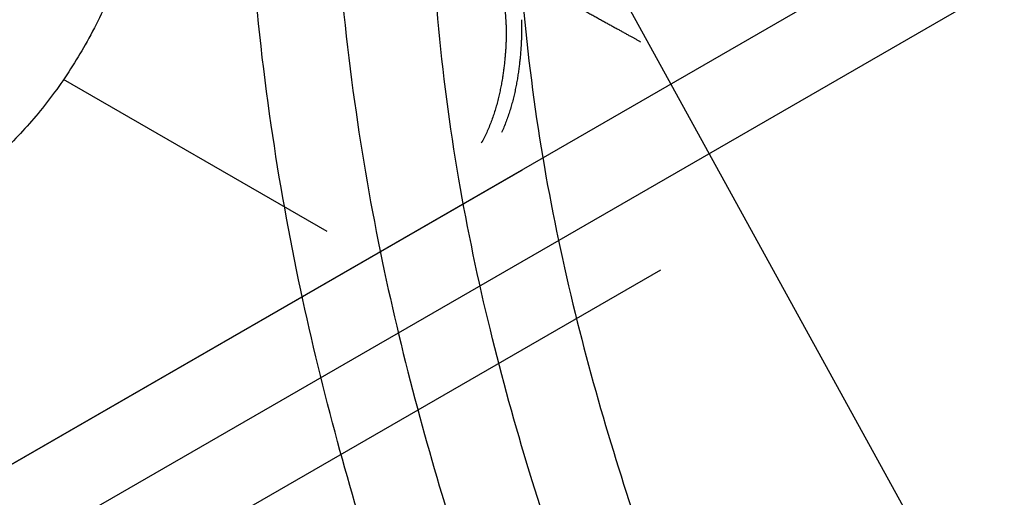
# Model space of a CAD drawing. Extents: x -424 to 186, y -4 to 301.
# Drawn here: x -114 to -104, y 208 to 213 of the extents above; entities that cross this region are included whole.
import ezdxf

# ---------------------------------------------------------------- set-up
doc = ezdxf.new("R2010")
doc.units = 0
doc.linetypes.add('DASHED', pattern=[19.05, 12.7, -6.35])
doc.layers.add('PV', color=7, linetype='CONTINUOUS')

msp = doc.modelspace()

# ---------------------------------------------------------------- linework, layer by layer
at = {"layer": 'PV', "color": 7, "linetype": 'DASHED'}
for p, q in [((-119.6503, 204.8249), (-104.0671, 213.8216)), ((-104.0671, 213.8212), (-119.6503, 204.8245)), ((-103.2866, 213.3712), (-119.0227, 204.286)), ((-118.2901, 203.8402), (-103.2866, 212.5026)), ((-110.5701, 210.5662), (-113.1589, 212.0627))]:
    msp.add_line(p, q, dxfattribs=at)
at = {"layer": 'PV', "color": 7, "linetype": 'Continuous'}
msp.add_line((-107.9515, 213.3974), (-81.3849, 165.0688), dxfattribs=at)
for points, knots in [([(-109.2257, 204.5967), (-109.3619, 205.0078), (-109.6478, 205.847), (-110.0765, 207.1437), (-110.4868, 208.5277), (-110.8521, 210.0236), (-111.1452, 211.6555), (-111.3394, 213.447), (-111.3829, 214.6986), (-111.3829, 215.3528)], [0, 0, 0, 0, 1.299183, 2.659747, 4.096969, 5.628765, 7.276874, 9.067295, 11.030064, 11.030064, 11.030064, 11.030064]), ([(-110.5362, 215.3528), (-110.5362, 214.7194), (-110.4957, 213.5106), (-110.3116, 211.7822), (-110.0307, 210.2097), (-109.6771, 208.7629), (-109.2747, 207.4111), (-108.8476, 206.1231), (-108.5605, 205.2809), (-108.422, 204.8634)], [0, 0, 0, 0, 1.900385, 3.62483, 5.210019, 6.688978, 8.090621, 9.440064, 10.759811, 10.759811, 10.759811, 10.759811]), ([(-107.2413, 204.4739), (-107.3916, 204.8629), (-107.7026, 205.662), (-108.1612, 206.8998), (-108.5983, 208.2162), (-108.9867, 209.6157), (-109.2988, 211.1029), (-109.5066, 212.6821), (-109.5556, 213.7684), (-109.5556, 214.3249)], [0, 0, 0, 0, 1.250963, 2.572434, 3.959793, 5.410923, 6.927287, 8.514785, 10.184332, 10.184332, 10.184332, 10.184332]), ([(-108.7089, 214.3249), (-108.7089, 213.7894), (-108.6608, 212.7424), (-108.4578, 211.2184), (-108.1532, 209.7789), (-107.7743, 208.421), (-107.3481, 207.1413), (-106.9011, 205.9366), (-106.5982, 205.1584), (-106.4517, 204.7796)], [0, 0, 0, 0, 1.606386, 3.139152, 4.607764, 6.016728, 7.366226, 8.652991, 9.871367, 9.871367, 9.871367, 9.871367])]:
    msp.add_open_spline(points, degree=3, knots=knots, dxfattribs=at)
at = {"layer": 'PV', "color": 7, "linetype": 'DASHED'}
for points, knots in [([(-112.4462, 213.5622), (-112.5143, 213.3522), (-112.6608, 212.9566), (-112.9285, 212.411), (-113.2323, 211.9372), (-113.5722, 211.5259), (-113.9477, 211.168), (-114.3582, 210.8535), (-114.6504, 210.6688), (-114.8009, 210.5806)], [0, 0, 0, 0, 0.662178, 1.263475, 1.819733, 2.346879, 2.860047, 3.372667, 3.895897, 3.895897, 3.895897, 3.895897]), ([(-108.8677, 213.4948), (-108.8661, 213.461), (-108.8612, 213.3768), (-108.8526, 213.2335), (-108.8421, 213.064), (-108.8312, 212.8923), (-108.8216, 212.7423), (-108.8149, 212.638), (-108.8115, 212.5863), (-108.8106, 212.572)], [0, 0, 0, 0, 0.1013786, 0.2529583, 0.4307581, 0.6107955, 0.7690872, 0.88165, 0.9245006, 0.9245006, 0.9245006, 0.9245006]), ([(-108.446, 212.9648), (-108.4008, 212.9392), (-108.306, 212.8859), (-108.1597, 212.804), (-108.0079, 212.7195), (-107.8584, 212.6364), (-107.719, 212.5591), (-107.5974, 212.4918), (-107.5231, 212.4508), (-107.4902, 212.4327)], [0, 0, 0, 0, 0.155709, 0.326334, 0.503038, 0.676985, 0.839339, 0.981263, 1.093922, 1.093922, 1.093922, 1.093922]), ([(-108.661, 212.6498), (-108.6604, 212.6379), (-108.6592, 212.5935), (-108.6593, 212.4998), (-108.6656, 212.3563), (-108.6828, 212.1759), (-108.716, 211.9711), (-108.7702, 211.7545), (-108.8237, 211.6109), (-108.8561, 211.5406)], [0, 0, 0, 0, 0.035512, 0.133423, 0.281027, 0.466043, 0.67684, 0.902815, 1.135051, 1.135051, 1.135051, 1.135051]), ([(-108.8106, 212.572), (-108.8102, 212.5594), (-108.8098, 212.5122), (-108.8119, 212.4131), (-108.8219, 212.2626), (-108.845, 212.075), (-108.8869, 211.8647), (-108.9529, 211.6459), (-109.017, 211.5035), (-109.0554, 211.4352)], [0, 0, 0, 0, 0.037868, 0.141705, 0.297148, 0.490366, 0.708373, 0.939565, 1.174687, 1.174687, 1.174687, 1.174687])]:
    msp.add_open_spline(points, degree=3, knots=knots, dxfattribs=at)

doc.saveas('drawing.dxf')
